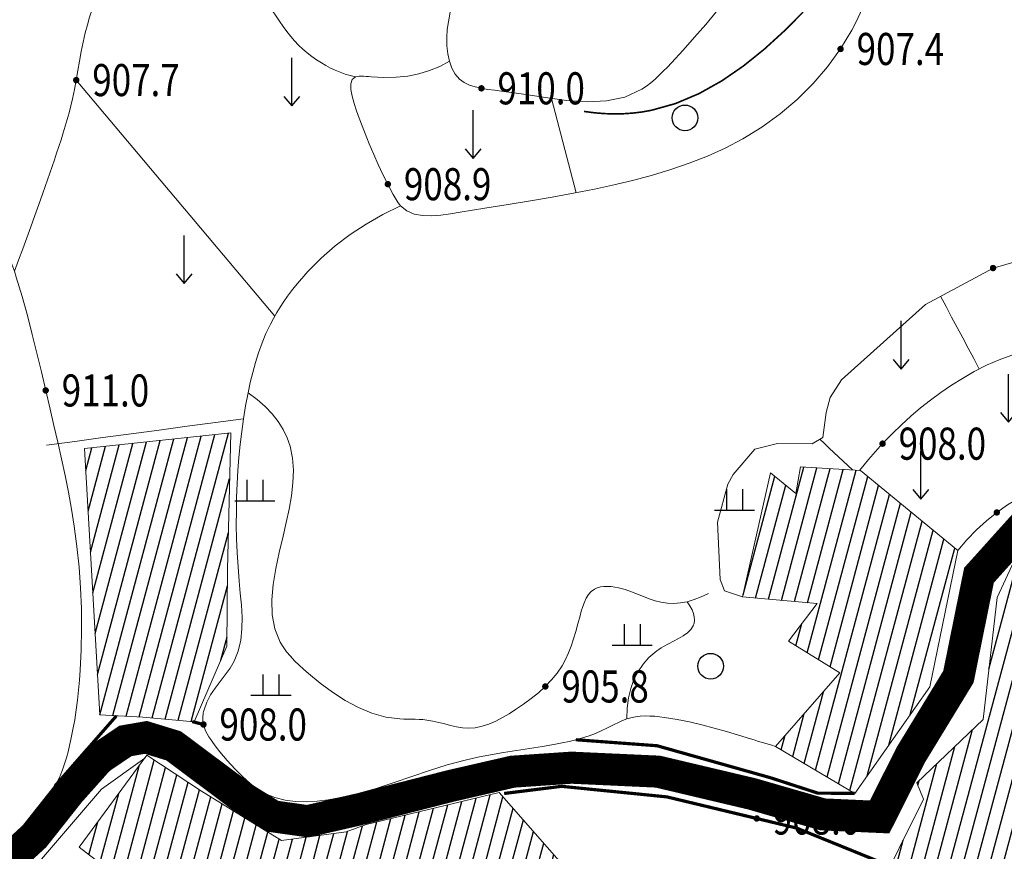
# Model space of a CAD drawing. Extents: x 36628876 to 36632079, y 3128771 to 3130935.
# Drawn here: x 36629052 to 36629175, y 3129478 to 3129582 of the extents above; entities that cross this region are included whole.
import ezdxf
from ezdxf.enums import TextEntityAlignment as Align

# ---------------------------------------------------------------- set-up
doc = ezdxf.new("R2010")
doc.units = 0
doc.header["$LTSCALE"] = 2
doc.linetypes.add('X2', pattern=[10, 8, -2])
doc.layers.get('0').update_dxf_attribs({"linetype": 'CONTINUOUS'})
for name, color, linetype in [('DGX', 254, 'CONTINUOUS'), ('DLSS', 251, 'CONTINUOUS'), ('DMTZ', 253, 'CONTINUOUS'), ('GCD', 250, 'CONTINUOUS'), ('ZBTZ', 253, 'CONTINUOUS')]:
    doc.layers.add(name, color=color, linetype=linetype)
doc.layers.add('JMD', color=7, linetype='CONTINUOUS', true_color=0xf06e7d)
doc.styles.add('HZ', font='rs.shx', dxfattribs={"width": 0.8, "bigfont": 'hztxt.shx'})
doc.linetypes.add('10421', pattern='A,2,[150,AAA.SHX,S=1,R=0,X=0,Y=1],1e-11', length=2)
doc.linetypes.add('1161', pattern='A,0,[149,AAA.SHX,S=0.15,R=0,X=0,Y=0],-1.6', length=1.6)

# ---------------------------------------------------------------- blocks, each defined once
blk = doc.blocks.new('GC200')
at = {"linetype": 'Continuous', "const_width": 0.2, "flags": 128}
blk.add_lwpolyline([(-0.1, 0, 1), (0.1, 0, 1)], format="xyb", close=True, dxfattribs=at)
blk = doc.blocks.new('GC120')
for p, q in [((0, 0), (0, 3)), ((-0.5, 0.6), (0, 0)), ((0, 0), (0.5, 0.6))]:
    blk.add_line(p, q)
blk = doc.blocks.new('GC122')
blk.add_circle((0, 0), 0.8)
blk = doc.blocks.new('GC119')
for p, q in [((-0.5, 1.3), (-0.5, 0)), ((0.5, 1.3), (0.5, 0)), ((-1.25, 0), (1.25, 0))]:
    blk.add_line(p, q)

msp = doc.modelspace()

# ---------------------------------------------------------------- hatches: boundary and pattern name
at = {"layer": 'JMD', "linetype": 'Continuous'}
h = msp.add_hatch(dxfattribs=at)
h.set_pattern_fill('411B', color=256, angle=30, style=0)
h.set_pattern_definition([(75, (36000000, 0), (-1.5454813221, 0.4141104722), [])])
h.paths.add_polyline_path([(36629212.919, 3129527.047), (36629194.333, 3129522.344), (36629186.278, 3129520.758), (36629176.818, 3129515.755), (36629173.924, 3129509.526), (36629172.178, 3129494.307), (36629163.928, 3129486.442), (36629164.757, 3129484.396), (36629158.679, 3129472.153), (36629159.636, 3129457.138), (36629157.56, 3129442.154), (36629148.786, 3129425.638), (36629131.319, 3129435.395), (36629125.986, 3129427.798), (36629131.028, 3129419.617), (36629126.146, 3129414.062), (36629114.857, 3129427.813), (36629103.305, 3129418.283), (36629120.702, 3129391.055), (36629119.416, 3129369.84), (36629116.423, 3129358.406), (36629108.351, 3129343.61), (36629107.347, 3129329.476), (36629109.544, 3129313.561), (36629133.641, 3129324.115), (36629143.553, 3129312.336), (36629159.757, 3129330.104), (36629159.131, 3129336.506), (36629149.818, 3129333.17), (36629146.039, 3129336.947), (36629160.681, 3129340.909), (36629165.824, 3129351.958), (36629178.656, 3129370.495), (36629178.129, 3129372.65), (36629172.017, 3129369.749), (36629170.239, 3129371.979), (36629172.062, 3129374.288), (36629189.729, 3129394.689), (36629200.187, 3129411.575), (36629212.16, 3129423.8), (36629211.084, 3129426.422), (36629236.764, 3129449.087), (36629248.048, 3129439.137), (36629259.591, 3129441.737), (36629279.977, 3129451.398), (36629283.82, 3129455.527), (36629279.226, 3129464.478), (36629290.055, 3129474.911), (36629281.398, 3129486.833), (36629284.005, 3129493.092), (36629292.851, 3129487.459), (36629300.416, 3129505.569), (36629293.664, 3129513.4), (36629291.209, 3129527.353), (36629281.237, 3129527.651), (36629276.758, 3129526.199), (36629271.207, 3129524.651), (36629259.365, 3129524.942), (36629253.075, 3129524.592), (36629245.11, 3129526.793), (36629243.139, 3129524.812), (36629230.319, 3129521.826), (36629216.594, 3129520.874)])
h.paths.add_polyline_path([(36629214.751, 3129417.995), (36629202.669, 3129403.372), (36629208.321, 3129398.217), (36629221.93, 3129409.951)], flags=17)
h.paths.add_polyline_path([(36629179.826, 3129365.81), (36629187.734, 3129354.768), (36629167.946, 3129331.776), (36629163.709, 3129335.442)], flags=17)
h.paths.add_polyline_path([(36629123.489, 3129293.554), (36629124.234, 3129286.937), (36629113.987, 3129285.784), (36629113.243, 3129292.401)])
h.paths.add_polyline_path([(36629115.375, 3129378.793), (36629110.408, 3129358.02), (36629103.613, 3129341.605), (36629102.32, 3129324.889), (36629095.359, 3129332.911), (36629092.285, 3129322.279), (36629085.348, 3129324.722), (36629079.17, 3129320.658), (36629071.514, 3129336.223), (36629088.565, 3129345.663), (36629090.377, 3129347.665), (36629082.58, 3129358.548), (36629083.892, 3129361.25), (36629065.699, 3129371.115), (36629072.264, 3129381.195), (36629088.952, 3129370.829), (36629098.569, 3129385.229), (36629106.259, 3129381.22)])
h.paths.add_polyline_path([(36629098.019, 3129401.66), (36629091.667, 3129391.45), (36629106.237, 3129382.385), (36629108.882, 3129386.636), (36629107.036, 3129387.784), (36629109.249, 3129391.342), (36629101.864, 3129395.936), (36629103.358, 3129398.338)])
h.paths.add_polyline_path([(36629058.022, 3129457.886), (36629071.465, 3129449.237), (36629060.862, 3129440.578), (36629063.146, 3129433.041), (36629054.501, 3129430.848), (36629053.324, 3129438.495), (36629059.547, 3129441.171), (36629050.406, 3129449.25)])
h.paths.add_polyline_path([(36629067.896, 3129489.872), (36629059.461, 3129478.398), (36629075.517, 3129466.028), (36629082.485, 3129473.052), (36629094.575, 3129464.077), (36629103.68, 3129472.939), (36629114.532, 3129459.808), (36629119.287, 3129462.772), (36629114.087, 3129468.58), (36629120.83, 3129474.996), (36629111.854, 3129485.214), (36629095.264, 3129481.224), (36629092.748, 3129480.293), (36629084.679, 3129479.211), (36629074.728, 3129485.382)])
h.paths.add_polyline_path([(36629078.358, 3129530.078), (36629060.12, 3129528.124), (36629062.034, 3129494.89), (36629067.413, 3129494.627), (36629073.792, 3129494.041), (36629077.894, 3129503.491), (36629077.975, 3129513.038)])
h.paths.add_polyline_path([(36629169.033, 3129515.411), (36629165.55, 3129498.417), (36629156.191, 3129485.101), (36629146.283, 3129490.968), (36629154.323, 3129500.128), (36629147.904, 3129504.109), (36629151.5, 3129508.789), (36629142.197, 3129509.615), (36629145.695, 3129525.105), (36629148.851, 3129522.507), (36629149.427, 3129525.846), (36629156.886, 3129525.397)], flags=17)
h.paths.add_polyline_path([(36629240.975, 3129556.864), (36629262.499, 3129551.612), (36629258.072, 3129530.851), (36629246.332, 3129535.509), (36629242.504, 3129546.593), (36629240.151, 3129547.479)])
h.paths.add_polyline_path([(36629290.813, 3129548.33), (36629277.344, 3129547.235), (36629278.529, 3129532.665), (36629291.998, 3129533.76)])
h.paths.add_polyline_path([(36629479.681, 3129483.977), (36629465.049, 3129482.052), (36629466.44, 3129469.402), (36629461.066, 3129434.067), (36629461.98, 3129432.281), (36629488.926, 3129424.902), (36629492.154, 3129442.662), (36629485.657, 3129466.408)])
h.paths.add_polyline_path([(36629464.312, 3129428.08), (36629436.115, 3129402.068), (36629441.467, 3129393.753), (36629423.462, 3129378.14), (36629411.551, 3129382.098), (36629399.188, 3129358.263), (36629413.977, 3129347.773), (36629424.688, 3129357.366), (36629430.869, 3129350.102), (36629433.781, 3129345.138), (36629415.341, 3129330.874), (36629423.27, 3129310.013), (36629476.133, 3129338.589), (36629494.971, 3129353.268), (36629503.518, 3129374.688), (36629507.27, 3129388.423), (36629488.722, 3129396.467), (36629484.719, 3129407.833), (36629472.451, 3129423.994)])
h.paths.add_polyline_path([(36629534.644, 3129396.706), (36629540.289, 3129385.414), (36629530.011, 3129372.702), (36629527.508, 3129370.305), (36629528.651, 3129358.735), (36629523.897, 3129359.138), (36629521.564, 3129337.887), (36629511.152, 3129340.02), (36629515.605, 3129372.564), (36629518.826, 3129377.037), (36629520.324, 3129375.566), (36629522.797, 3129380.627), (36629521.996, 3129384.743), (36629514.158, 3129379.604), (36629510.367, 3129386.832), (36629520.51, 3129398.355), (36629529.428, 3129397.387)])
h.paths.add_polyline_path([(36629571.557, 3129384.408), (36629540.644, 3129350.437), (36629531.099, 3129358.038), (36629530.15, 3129363.179), (36629534.427, 3129364.994), (36629530.952, 3129372.809), (36629543.225, 3129386.906), (36629560.83, 3129392.472)])
h.paths.add_polyline_path([(36629539.038, 3129418.055), (36629521.076, 3129426.1), (36629514.658, 3129411.855), (36629535.64, 3129407.675)])
h.paths.add_polyline_path([(36629520.637, 3129494.26), (36629502.863, 3129497.771), (36629500.902, 3129482.033), (36629499.223, 3129469.483), (36629498.191, 3129462.61), (36629496.101, 3129462.691), (36629496.071, 3129452.531), (36629497.071, 3129439.296), (36629494.017, 3129424.839), (36629509.721, 3129417.934), (36629514.133, 3129425.137), (36629514.723, 3129447.524), (36629515.74, 3129456.09)])
h.paths.add_polyline_path([(36629544.688, 3129534.029), (36629523.695, 3129535.535), (36629521.26, 3129519.516), (36629528, 3129499.209), (36629521.629, 3129500.542), (36629522.328, 3129481.586), (36629541.633, 3129480.484), (36629543.027, 3129469.882), (36629540.257, 3129457.748), (36629553.384, 3129455.69), (36629559.897, 3129481.849), (36629556.096, 3129496.304), (36629551.191, 3129511.343)])
h.paths.add_polyline_path([(36629544.785, 3129445.538), (36629536.055, 3129446.524), (36629535.466, 3129441.317), (36629544.197, 3129440.33)])
h.paths.add_polyline_path([(36629733.324, 3129457.091), (36629725.081, 3129450.858), (36629719.231, 3129456.612), (36629715.683, 3129452.703), (36629718.766, 3129449.5), (36629716.202, 3129447.245), (36629727.857, 3129433.243), (36629723.034, 3129428.377), (36629739.005, 3129426.072), (36629740.202, 3129435.602), (36629738.971, 3129441.934)])
h.paths.add_polyline_path([(36629767.107, 3129498.958), (36629769.259, 3129471.904), (36629753.87, 3129472.082), (36629756.725, 3129483.652), (36629754.667, 3129484.516), (36629747.678, 3129498.093), (36629749.128, 3129500.156)])
h.paths.add_polyline_path([(36629781.267, 3129502.487), (36629770.162, 3129498.742), (36629772.084, 3129476.784), (36629783.183, 3129481.261), (36629785.565, 3129476.152), (36629791.251, 3129479.71)])
h.paths.add_polyline_path([(36629809.765, 3129516.198), (36629829.048, 3129500.541), (36629816.267, 3129488.01), (36629822.916, 3129479.281), (36629809.397, 3129467.622), (36629788.874, 3129492.633), (36629804.289, 3129505.038), (36629801.342, 3129507.942)])
h.paths.add_polyline_path([(36629749.605, 3129642.05), (36629787.485, 3129633.407), (36629783.496, 3129612.908), (36629790.997, 3129609.593), (36629782.193, 3129548.595), (36629775.742, 3129548.84), (36629775.546, 3129535.795), (36629763.421, 3129528.987), (36629742.099, 3129552.756), (36629740.038, 3129564.002), (36629741.856, 3129596.866), (36629726.288, 3129599.665), (36629730.334, 3129610.517)])
h.paths.add_polyline_path([(36629789.904, 3129541.919), (36629788.885, 3129535.505), (36629794.347, 3129534.638), (36629795.365, 3129541.051)])
h.paths.add_polyline_path([(36628947.309, 3129608.731), (36628952.372, 3129593.002), (36628978.754, 3129605.279), (36628986.131, 3129592.879), (36628989.602, 3129586.46), (36628974.801, 3129576.394), (36628942.318, 3129559.443), (36628932.693, 3129566.325), (36628932.221, 3129581.458), (36628911.595, 3129577.172), (36628907.527, 3129588.347), (36628922.807, 3129593.096), (36628924.714, 3129594.118), (36628923.988, 3129596.833)])
h.paths.add_polyline_path([(36628916.578, 3129632.143), (36628898.971, 3129612.003), (36628902.457, 3129607.329), (36628876.094, 3129595.346), (36628877.718, 3129587.461), (36628883.008, 3129582.376), (36628890.282, 3129586.092), (36628902.069, 3129590.022), (36628905.493, 3129589.444), (36628914.336, 3129590.617), (36628924.745, 3129594.795), (36628920.676, 3129602.84), (36628930.455, 3129603.706), (36628945.437, 3129611.442), (36628962.926, 3129626.154), (36628971.864, 3129634.265), (36628968.184, 3129646.136), (36628963.315, 3129656.187), (36628950.931, 3129649.236), (36628935.93, 3129635.15), (36628924.43, 3129623.965)])
h.paths.add_polyline_path([(36628956.382, 3129668.013), (36628962.618, 3129656.96), (36628951.078, 3129650.837), (36628945.395, 3129645.675), (36628935.643, 3129635.933), (36628920.922, 3129651.237), (36628935.591, 3129661.78), (36628945.481, 3129667.372)])
h.paths.add_polyline_path([(36629007.785, 3129693.283), (36628975.239, 3129676.634), (36628962.485, 3129667.886), (36628969.225, 3129657.04), (36628993.386, 3129665.693), (36629018.853, 3129674.931)])
h.paths.add_polyline_path([(36628992.721, 3129660.494), (36629000.82, 3129644.042), (36628977.642, 3129634.106), (36628971.184, 3129652.323)])
h.paths.add_polyline_path([(36628992.248, 3129632.962), (36628998.988, 3129620.399), (36628982.661, 3129609.982), (36628975.617, 3129623.14)])
h.paths.add_polyline_path([(36629050.334, 3129732.526), (36629051.115, 3129725.837), (36629019.154, 3129721.374), (36629008.189, 3129710.018), (36629002.664, 3129707.977), (36629001.694, 3129709.993), (36628990.038, 3129708.291), (36628975.338, 3129717.359), (36628976.292, 3129725.059), (36628989.456, 3129729.426), (36629010.737, 3129737.447), (36629015.622, 3129729.958), (36629034.62, 3129735.237), (36629040.769, 3129734.4)])
h.paths.add_polyline_path([(36629054.188, 3129718.53), (36629039.186, 3129721.923), (36629037.13, 3129712.83), (36629052.132, 3129709.437)])

# ---------------------------------------------------------------- linework, layer by layer
at = {"layer": 'DGX', "linetype": 'Continuous', "lineweight": 0, "const_width": 0.2, "elevation": 908, "flags": 128}
msp.add_lwpolyline([(36629122.416, 3129570.187), (36629123.661, 3129570.021), (36629124.892, 3129569.917), (36629126.108, 3129569.875), (36629127.309, 3129569.895), (36629128.495, 3129569.976), (36629129.667, 3129570.12), (36629130.824, 3129570.326), (36629133.854, 3129571.175), (36629136.776, 3129572.415), (36629139.591, 3129573.992), (36629142.297, 3129575.852), (36629144.892, 3129577.941), (36629147.377, 3129580.205), (36629149.749, 3129582.589)], dxfattribs=at)
at = {"layer": 'DLSS', "const_width": 4}
msp.add_lwpolyline([(36629049.596, 3129475.805), (36629053.879, 3129479.751), (36629058.274, 3129485.31), (36629061.946, 3129489.423), (36629065.228, 3129491.647), (36629067.787, 3129492.091), (36629071.236, 3129491.035), (36629079.942, 3129484.526), (36629083.614, 3129482.247), (36629087.953, 3129481.636), (36629094.016, 3129483.026), (36629105.782, 3129486.033), (36629113.514, 3129487.812), (36629120.857, 3129488.312), (36629131.629, 3129487.819), (36629143.367, 3129485.04), (36629152.212, 3129482.483), (36629159.292, 3129482.164), (36629163.135, 3129489.844), (36629169.113, 3129499.657), (36629171.675, 3129512.314), (36629178.258, 3129519.637)], dxfattribs=at)
at = {"layer": 'DLSS', "linetype": 'X2', "lineweight": 0, "const_width": 0.4, "flags": 128}
for points, elevation in [([(36629064.117, 3129494.788), (36629056.435, 3129486.008)], 908.671), ([(36629073.571, 3129494.061), (36629074.961, 3129493.697)], 908.071), ([(36629121.395, 3129491.797), (36629131.528, 3129491.049), (36629145.651, 3129487.063), (36629151.575, 3129485.137), (36629156.191, 3129485.101)], 907.971), ([(36629160.606, 3129476.034), (36629148.94, 3129480.777), (36629132.757, 3129484.667), (36629119.626, 3129485.986), (36629112.459, 3129485.094)], 908.271)]:
    msp.add_lwpolyline(points, dxfattribs=dict(at, elevation=elevation))
at = {"layer": 'DMTZ', "linetype": '10421', "lineweight": 0, "flags": 128}
for points, elevation in [([(36629122.694, 3129657.405), (36629123.461, 3129656.125), (36629124.215, 3129654.839), (36629124.957, 3129653.548), (36629125.687, 3129652.252), (36629126.404, 3129650.951), (36629127.109, 3129649.644), (36629127.801, 3129648.332), (36629128.323, 3129647.328), (36629128.849, 3129646.326), (36629129.391, 3129645.332), (36629129.96, 3129644.351), (36629130.567, 3129643.39), (36629131.224, 3129642.453), (36629131.942, 3129641.546), (36629132.481, 3129640.939), (36629133.053, 3129640.36), (36629133.657, 3129639.819), (36629134.291, 3129639.326), (36629134.954, 3129638.893), (36629135.644, 3129638.529), (36629136.359, 3129638.246), (36629137.32, 3129638.009), (36629138.312, 3129637.907), (36629139.329, 3129637.923), (36629140.361, 3129638.04), (36629141.402, 3129638.242), (36629142.442, 3129638.51), (36629143.475, 3129638.829), (36629145.124, 3129639.414), (36629146.741, 3129640.036), (36629148.334, 3129640.645), (36629149.913, 3129641.191), (36629151.488, 3129641.622), (36629153.067, 3129641.89), (36629154.661, 3129641.943), (36629155.369, 3129641.887), (36629156.079, 3129641.782), (36629156.789, 3129641.631), (36629157.498, 3129641.436), (36629158.203, 3129641.2), (36629158.903, 3129640.926), (36629159.594, 3129640.616), (36629160.641, 3129640.07), (36629161.646, 3129639.447), (36629162.589, 3129638.748), (36629163.453, 3129637.975), (36629164.218, 3129637.13), (36629164.867, 3129636.215), (36629165.38, 3129635.232), (36629165.649, 3129634.514), (36629165.852, 3129633.77), (36629165.999, 3129633.004), (36629166.098, 3129632.221), (36629166.159, 3129631.427), (36629166.189, 3129630.627), (36629166.197, 3129629.825), (36629166.152, 3129627.567), (36629166.046, 3129625.333), (36629165.92, 3129623.117), (36629165.817, 3129620.913), (36629165.78, 3129618.714), (36629165.852, 3129616.517), (36629166.075, 3129614.314), (36629166.265, 3129613.142), (36629166.487, 3129611.97), (36629166.718, 3129610.799), (36629166.937, 3129609.632), (36629167.12, 3129608.471), (36629167.246, 3129607.319), (36629167.291, 3129606.178), (36629167.003, 3129603.468), (36629166.233, 3129600.82), (36629165.098, 3129598.217), (36629163.72, 3129595.643), (36629162.217, 3129593.081), (36629160.71, 3129590.515), (36629159.317, 3129587.928), (36629158.791, 3129586.831), (36629158.294, 3129585.731), (36629157.814, 3129584.632), (36629157.338, 3129583.538), (36629156.854, 3129582.452), (36629156.349, 3129581.379), (36629155.812, 3129580.323), (36629154.417, 3129577.977), (36629152.804, 3129575.749), (36629150.995, 3129573.65), (36629149.011, 3129571.69), (36629146.871, 3129569.882), (36629144.597, 3129568.236), (36629142.21, 3129566.764), (36629140.039, 3129565.621), (36629137.812, 3129564.607), (36629135.543, 3129563.711), (36629133.249, 3129562.92), (36629130.943, 3129562.222), (36629128.641, 3129561.605), (36629126.358, 3129561.056), (36629123.726, 3129560.485), (36629121.105, 3129559.972), (36629118.463, 3129559.499), (36629115.763, 3129559.046), (36629112.972, 3129558.594), (36629110.056, 3129558.126), (36629106.98, 3129557.622), (36629105.769, 3129557.425), (36629104.56, 3129557.261), (36629103.381, 3129557.172), (36629102.261, 3129557.2), (36629101.231, 3129557.387), (36629100.319, 3129557.772), (36629099.554, 3129558.399), (36629099.403, 3129558.579), (36629099.26, 3129558.772), (36629099.125, 3129558.974), (36629098.995, 3129559.184), (36629098.871, 3129559.398), (36629098.751, 3129559.615), (36629098.634, 3129559.831), (36629097.961, 3129561.105), (36629097.346, 3129562.327), (36629096.767, 3129563.544), (36629096.204, 3129564.805), (36629095.636, 3129566.159), (36629095.041, 3129567.655), (36629094.399, 3129569.34), (36629094.063, 3129570.254), (36629093.75, 3129571.183), (36629093.499, 3129572.081), (36629093.35, 3129572.905), (36629093.342, 3129573.61), (36629093.514, 3129574.151), (36629093.906, 3129574.485), (36629094.12, 3129574.55), (36629094.366, 3129574.583), (36629094.639, 3129574.592), (36629094.931, 3129574.583), (36629095.239, 3129574.56), (36629095.555, 3129574.53), (36629095.875, 3129574.499), (36629097.458, 3129574.411), (36629098.978, 3129574.445), (36629100.434, 3129574.601), (36629101.828, 3129574.88), (36629103.159, 3129575.281), (36629104.427, 3129575.804), (36629105.632, 3129576.449)], 908.433), ([(36629146.283, 3129490.968), (36629154.323, 3129500.128), (36629147.904, 3129504.109), (36629151.5, 3129508.789), (36629142.197, 3129509.615), (36629139.938, 3129510.391), (36629139.382, 3129511.781), (36629139.086, 3129518.949), (36629140.354, 3129523.666), (36629141.013, 3129524.884), (36629143.719, 3129528.059), (36629146.565, 3129528.748), (36629150.873, 3129528.719), (36629152.201, 3129529.518), (36629152.603, 3129532.615), (36629153.135, 3129534.499), (36629154.514, 3129536.694), (36629164.999, 3129546.115), (36629173.431, 3129550.645), (36629181.906, 3129553.074), (36629192.694, 3129559.139), (36629200.428, 3129568.095), (36629204.736, 3129576.258), (36629208.792, 3129586.807), (36629208.7, 3129590.994), (36629207.6, 3129592.643), (36629206.65, 3129594.327), (36629205.85, 3129596.045), (36629205.201, 3129597.798), (36629204.701, 3129599.585), (36629204.351, 3129601.406), (36629204.152, 3129603.261), (36629204.129, 3129603.669), (36629204.115, 3129604.079), (36629204.112, 3129604.489), (36629204.122, 3129604.899), (36629204.148, 3129605.306), (36629204.19, 3129605.711), (36629204.252, 3129606.114), (36629204.335, 3129606.515), (36629204.437, 3129606.912), (36629204.556, 3129607.306), (36629204.688, 3129607.697), (36629204.832, 3129608.084), (36629204.984, 3129608.469), (36629205.142, 3129608.852), (36629205.816, 3129610.376), (36629206.54, 3129611.872), (36629207.309, 3129613.343), (36629208.116, 3129614.791), (36629208.956, 3129616.22), (36629209.823, 3129617.631), (36629210.71, 3129619.028), (36629211.47, 3129620.197), (36629212.24, 3129621.359), (36629213.017, 3129622.517), (36629213.8, 3129623.672), (36629214.588, 3129624.826), (36629215.38, 3129625.982), (36629216.173, 3129627.141), (36629217.445, 3129628.996), (36629218.74, 3129630.84), (36629220.081, 3129632.647), (36629221.49, 3129634.39), (36629222.988, 3129636.046), (36629224.598, 3129637.587), (36629226.341, 3129638.991), (36629226.73, 3129639.269), (36629227.127, 3129639.535), (36629227.532, 3129639.787), (36629227.945, 3129640.022), (36629228.368, 3129640.236), (36629228.8, 3129640.427), (36629229.242, 3129640.59), (36629229.438, 3129640.652), (36629229.635, 3129640.71), (36629229.834, 3129640.764), (36629230.034, 3129640.815), (36629230.234, 3129640.865), (36629230.435, 3129640.915), (36629230.635, 3129640.965), (36629231.266, 3129641.134), (36629231.891, 3129641.321), (36629232.511, 3129641.525), (36629233.125, 3129641.746), (36629233.733, 3129641.984), (36629234.336, 3129642.24), (36629234.933, 3129642.514)], 907.503), ([(36629169.033, 3129515.411), (36629170.167, 3129516.746), (36629171.356, 3129517.982), (36629172.6, 3129519.118), (36629173.898, 3129520.154), (36629175.252, 3129521.09), (36629176.66, 3129521.926), (36629178.123, 3129522.663), (36629179.257, 3129523.151), (36629180.417, 3129523.59), (36629181.599, 3129523.984), (36629182.799, 3129524.341), (36629184.012, 3129524.666), (36629185.234, 3129524.967), (36629186.461, 3129525.248), (36629187.718, 3129525.523), (36629188.974, 3129525.793), (36629190.225, 3129526.067), (36629191.471, 3129526.351), (36629192.709, 3129526.656), (36629193.937, 3129526.988), (36629195.153, 3129527.357), (36629197.736, 3129528.3), (36629200.253, 3129529.431), (36629202.703, 3129530.728), (36629205.085, 3129532.172), (36629207.398, 3129533.741), (36629209.642, 3129535.415), (36629211.815, 3129537.174), (36629213.259, 3129538.416), (36629214.665, 3129539.692), (36629216.03, 3129541.005), (36629217.348, 3129542.36), (36629218.615, 3129543.759), (36629219.828, 3129545.207), (36629220.982, 3129546.708), (36629221.537, 3129547.477), (36629222.085, 3129548.252), (36629222.636, 3129549.024), (36629223.2, 3129549.784), (36629223.785, 3129550.524), (36629224.401, 3129551.236), (36629225.057, 3129551.91), (36629225.436, 3129552.262), (36629225.824, 3129552.605), (36629226.216, 3129552.945), (36629226.607, 3129553.287), (36629226.99, 3129553.636), (36629227.361, 3129553.996), (36629227.713, 3129554.374), (36629228.066, 3129554.804), (36629228.392, 3129555.256), (36629228.692, 3129555.729), (36629228.965, 3129556.218), (36629229.212, 3129556.723), (36629229.433, 3129557.239), (36629229.63, 3129557.763), (36629229.869, 3129558.522), (36629230.064, 3129559.29), (36629230.224, 3129560.067), (36629230.355, 3129560.85), (36629230.465, 3129561.639), (36629230.56, 3129562.43), (36629230.649, 3129563.222), (36629230.909, 3129565.598), (36629231.149, 3129567.971), (36629231.347, 3129570.344), (36629231.482, 3129572.719), (36629231.53, 3129575.098), (36629231.471, 3129577.485), (36629231.282, 3129579.881), (36629231.098, 3129581.361), (36629230.888, 3129582.841), (36629230.683, 3129584.318), (36629230.515, 3129585.788), (36629230.416, 3129587.247), (36629230.417, 3129588.69), (36629230.549, 3129590.115), (36629230.861, 3129591.628), (36629231.315, 3129593.123), (36629231.864, 3129594.607), (36629232.462, 3129596.089), (36629233.061, 3129597.578), (36629233.614, 3129599.081), (36629234.074, 3129600.607), (36629234.35, 3129601.846), (36629234.556, 3129603.098), (36629234.712, 3129604.359), (36629234.836, 3129605.623), (36629234.949, 3129606.884), (36629235.069, 3129608.135), (36629235.216, 3129609.372), (36629235.635, 3129611.785), (36629236.202, 3129614.148), (36629236.882, 3129616.493), (36629237.637, 3129618.853), (36629238.434, 3129621.258), (36629239.234, 3129623.741), (36629240.003, 3129626.332), (36629240.295, 3129627.389), (36629240.599, 3129628.438), (36629240.94, 3129629.451), (36629241.34, 3129630.399), (36629241.824, 3129631.252), (36629242.413, 3129631.981), (36629243.133, 3129632.558), (36629243.525, 3129632.771), (36629243.946, 3129632.949), (36629244.391, 3129633.096), (36629244.855, 3129633.218), (36629245.332, 3129633.321), (36629245.817, 3129633.409), (36629246.304, 3129633.489), (36629247.237, 3129633.63), (36629248.16, 3129633.759), (36629249.074, 3129633.873), (36629249.977, 3129633.975), (36629250.871, 3129634.063), (36629251.755, 3129634.138), (36629252.629, 3129634.2)], 908.503), ([(36629142.782, 3129587.589), (36629141.548, 3129585.933), (36629140.274, 3129584.29), (36629138.961, 3129582.658), (36629137.609, 3129581.038), (36629136.217, 3129579.43), (36629134.787, 3129577.834), (36629133.317, 3129576.25), (36629132.817, 3129575.725), (36629132.311, 3129575.207), (36629131.797, 3129574.704), (36629131.275, 3129574.222), (36629130.741, 3129573.768), (36629130.194, 3129573.348), (36629129.633, 3129572.969), (36629127.521, 3129571.985), (36629125.235, 3129571.492), (36629122.803, 3129571.386), (36629120.251, 3129571.561), (36629117.606, 3129571.913), (36629114.894, 3129572.337), (36629112.144, 3129572.728), (36629111.288, 3129572.83), (36629110.444, 3129572.938), (36629109.628, 3129573.069), (36629108.852, 3129573.242), (36629108.132, 3129573.477), (36629107.48, 3129573.791), (36629106.912, 3129574.203), (36629106.364, 3129574.828), (36629105.941, 3129575.585), (36629105.632, 3129576.448), (36629105.429, 3129577.388), (36629105.321, 3129578.378), (36629105.299, 3129579.39), (36629105.353, 3129580.395), (36629105.781, 3129582.83), (36629106.544, 3129585.089), (36629107.542, 3129587.218), (36629108.676, 3129589.262), (36629109.847, 3129591.268), (36629110.955, 3129593.282), (36629111.9, 3129595.349), (36629112.46, 3129596.974), (36629112.906, 3129598.647), (36629113.274, 3129600.358), (36629113.6, 3129602.098), (36629113.919, 3129603.858), (36629114.269, 3129605.628), (36629114.685, 3129607.4), (36629114.952, 3129608.361), (36629115.254, 3129609.31), (36629115.595, 3129610.238), (36629115.98, 3129611.135), (36629116.412, 3129611.992), (36629116.897, 3129612.8), (36629117.438, 3129613.549), (36629118.373, 3129614.556), (36629119.447, 3129615.406), (36629120.662, 3129616.1), (36629122.017, 3129616.638), (36629123.511, 3129617.019), (36629125.146, 3129617.244), (36629126.92, 3129617.313)], 909.933), ([(36629071.875, 3129596.878), (36629071.781, 3129596.248), (36629071.656, 3129595.635), (36629071.498, 3129595.039), (36629071.309, 3129594.461), (36629071.088, 3129593.9), (36629070.835, 3129593.357), (36629070.55, 3129592.831), (36629070.272, 3129592.381), (36629069.971, 3129591.945), (36629069.648, 3129591.52), (36629069.303, 3129591.108), (36629068.938, 3129590.708), (36629068.554, 3129590.318), (36629068.152, 3129589.939), (36629067.158, 3129589.101), (36629066.091, 3129588.337), (36629064.968, 3129587.665), (36629063.804, 3129587.105), (36629062.616, 3129586.677), (36629061.421, 3129586.398), (36629060.234, 3129586.289), (36629058.916, 3129586.384), (36629057.619, 3129586.685), (36629056.333, 3129587.156), (36629055.049, 3129587.761), (36629053.754, 3129588.464), (36629052.439, 3129589.23), (36629051.093, 3129590.021), (36629049.396, 3129590.973), (36629047.663, 3129591.848), (36629045.919, 3129592.584), (36629044.19, 3129593.117), (36629042.502, 3129593.386), (36629040.881, 3129593.329), (36629039.352, 3129592.882), (36629038.759, 3129592.577), (36629038.182, 3129592.211), (36629037.615, 3129591.798), (36629037.055, 3129591.355), (36629036.496, 3129590.894), (36629035.935, 3129590.43), (36629035.366, 3129589.979), (36629033.945, 3129588.981), (36629032.478, 3129588.09), (36629030.99, 3129587.258), (36629029.503, 3129586.437), (36629028.04, 3129585.578), (36629026.626, 3129584.633), (36629025.282, 3129583.553), (36629024.543, 3129582.845), (36629023.851, 3129582.081), (36629023.221, 3129581.267), (36629022.668, 3129580.409), (36629022.207, 3129579.512), (36629021.853, 3129578.583), (36629021.621, 3129577.628), (36629021.549, 3129577.09), (36629021.513, 3129576.546), (36629021.506, 3129575.998), (36629021.522, 3129575.446), (36629021.556, 3129574.89), (36629021.601, 3129574.332), (36629021.65, 3129573.772), (36629021.696, 3129573.25), (36629021.746, 3129572.729), (36629021.804, 3129572.211), (36629021.874, 3129571.7), (36629021.962, 3129571.196), (36629022.071, 3129570.703), (36629022.206, 3129570.222), (36629022.907, 3129568.655), (36629023.924, 3129567.248), (36629025.197, 3129565.984), (36629026.665, 3129564.842), (36629028.269, 3129563.806), (36629029.948, 3129562.856), (36629031.643, 3129561.975), (36629033.51, 3129561.047), (36629035.34, 3129560.176), (36629037.152, 3129559.357), (36629038.967, 3129558.584), (36629040.802, 3129557.85), (36629042.678, 3129557.149), (36629044.614, 3129556.477), (36629045.337, 3129556.236), (36629046.059, 3129555.986), (36629046.768, 3129555.718), (36629047.452, 3129555.421), (36629048.101, 3129555.083), (36629048.702, 3129554.694), (36629049.243, 3129554.243), (36629049.731, 3129553.705), (36629050.154, 3129553.1), (36629050.52, 3129552.442), (36629050.84, 3129551.74), (36629051.124, 3129551.008), (36629051.381, 3129550.256), (36629051.622, 3129549.497), (36629052.342, 3129547.088), (36629053.003, 3129544.711), (36629053.616, 3129542.36), (36629054.194, 3129540.025), (36629054.748, 3129537.7), (36629055.289, 3129535.376), (36629055.828, 3129533.046), (36629056.307, 3129530.99), (36629056.785, 3129528.923), (36629057.253, 3129526.846), (36629057.702, 3129524.76), (36629058.124, 3129522.665), (36629058.509, 3129520.562), (36629058.85, 3129518.451), (36629059.191, 3129515.892), (36629059.454, 3129513.326), (36629059.638, 3129510.754), (36629059.744, 3129508.179), (36629059.771, 3129505.604), (36629059.719, 3129503.03), (36629059.59, 3129500.46), (36629059.499, 3129499.22), (36629059.387, 3129497.982), (36629059.253, 3129496.746), (36629059.094, 3129495.512), (36629058.908, 3129494.282), (36629058.692, 3129493.055), (36629058.444, 3129491.831), (36629058.27, 3129491.06), (36629058.078, 3129490.294), (36629057.867, 3129489.533), (36629057.631, 3129488.782), (36629057.367, 3129488.041), (36629057.073, 3129487.313), (36629056.744, 3129486.601), (36629056.435, 3129486.009), (36629056.101, 3129485.43), (36629055.744, 3129484.864), (36629055.365, 3129484.31), (36629054.968, 3129483.769), (36629054.554, 3129483.241), (36629054.126, 3129482.725), (36629053.514, 3129482.034), (36629052.879, 3129481.366), (36629052.221, 3129480.723), (36629051.539, 3129480.102), (36629050.834, 3129479.506), (36629050.105, 3129478.933), (36629049.353, 3129478.384)], 910.733), ([(36629076.729, 3129590.88), (36629077.691, 3129589.988), (36629078.618, 3129589.068), (36629079.509, 3129588.122), (36629080.364, 3129587.147), (36629081.183, 3129586.146), (36629081.966, 3129585.117), (36629082.714, 3129584.061), (36629083.151, 3129583.407), (36629083.582, 3129582.749), (36629084.012, 3129582.089), (36629084.448, 3129581.433), (36629084.896, 3129580.787), (36629085.363, 3129580.153), (36629085.855, 3129579.538), (36629086.332, 3129578.994), (36629086.834, 3129578.471), (36629087.359, 3129577.97), (36629087.907, 3129577.494), (36629088.475, 3129577.045), (36629089.063, 3129576.623), (36629089.668, 3129576.232), (36629090.233, 3129575.904), (36629090.811, 3129575.602), (36629091.402, 3129575.326), (36629092.008, 3129575.076), (36629092.627, 3129574.853), (36629093.26, 3129574.656), (36629093.906, 3129574.485)], 907.733), ([(36629062.616, 3129586.678), (36629062.188, 3129585.747), (36629061.788, 3129584.809), (36629061.418, 3129583.862), (36629061.077, 3129582.908), (36629060.766, 3129581.946), (36629060.483, 3129580.976), (36629060.23, 3129579.998), (36629059.966, 3129578.828), (36629059.731, 3129577.651), (36629059.516, 3129576.467), (36629059.309, 3129575.282), (36629059.099, 3129574.096), (36629058.875, 3129572.914), (36629058.627, 3129571.737), (36629058.424, 3129570.882), (36629058.205, 3129570.03), (36629057.971, 3129569.183), (36629057.724, 3129568.339), (36629057.467, 3129567.498), (36629057.201, 3129566.659), (36629056.93, 3129565.822), (36629056.653, 3129564.984), (36629056.373, 3129564.147), (36629056.09, 3129563.311), (36629055.804, 3129562.477), (36629055.515, 3129561.644), (36629055.224, 3129560.811), (36629054.931, 3129559.979), (36629054.437, 3129558.586), (36629053.938, 3129557.194), (36629053.435, 3129555.804), (36629052.928, 3129554.415), (36629052.417, 3129553.028), (36629051.901, 3129551.642), (36629051.381, 3129550.257)], 909.933), ([(36629156.789, 3129525.403), (36629157.342, 3129526.091), (36629157.904, 3129526.768), (36629158.477, 3129527.435), (36629159.061, 3129528.091), (36629159.654, 3129528.736), (36629160.258, 3129529.37), (36629160.872, 3129529.994), (36629162.01, 3129531.096), (36629163.183, 3129532.161), (36629164.392, 3129533.188), (36629165.638, 3129534.174), (36629166.922, 3129535.12), (36629168.246, 3129536.022), (36629169.61, 3129536.879), (36629171.094, 3129537.731), (36629172.62, 3129538.511), (36629174.183, 3129539.201), (36629175.779, 3129539.782), (36629177.404, 3129540.234), (36629179.052, 3129540.538), (36629180.72, 3129540.674), (36629181.925, 3129540.664), (36629183.134, 3129540.59), (36629184.344, 3129540.483), (36629185.553, 3129540.375), (36629186.755, 3129540.297), (36629187.95, 3129540.281), (36629189.132, 3129540.358), (36629190.517, 3129540.603), (36629191.878, 3129541.002), (36629193.211, 3129541.537), (36629194.512, 3129542.184), (36629195.778, 3129542.923), (36629197.006, 3129543.733), (36629198.193, 3129544.593), (36629199.262, 3129545.425), (36629200.296, 3129546.28), (36629201.3, 3129547.157), (36629202.28, 3129548.055), (36629203.239, 3129548.972), (36629204.184, 3129549.907), (36629205.117, 3129550.858), (36629207.047, 3129552.902), (36629208.92, 3129555.019), (36629210.702, 3129557.215), (36629212.361, 3129559.498), (36629213.867, 3129561.873), (36629215.186, 3129564.347), (36629216.286, 3129566.928), (36629216.515, 3129567.564), (36629216.736, 3129568.203), (36629216.954, 3129568.842), (36629217.175, 3129569.478), (36629217.406, 3129570.108), (36629217.653, 3129570.728), (36629217.92, 3129571.335), (36629218.45, 3129572.357), (36629219.063, 3129573.33), (36629219.76, 3129574.254), (36629220.539, 3129575.129), (36629221.401, 3129575.955), (36629222.346, 3129576.732), (36629223.374, 3129577.46)], 908.103), ([(36629099.554, 3129558.399), (36629097.341, 3129557.325), (36629095.242, 3129556.135), (36629093.257, 3129554.828), (36629091.386, 3129553.406), (36629089.629, 3129551.867), (36629087.987, 3129550.212), (36629086.458, 3129548.441), (36629085.952, 3129547.796), (36629085.462, 3129547.137), (36629084.989, 3129546.465), (36629084.536, 3129545.779), (36629084.104, 3129545.08), (36629083.695, 3129544.368), (36629083.311, 3129543.644), (36629082.761, 3129542.483), (36629082.271, 3129541.295), (36629081.836, 3129540.084), (36629081.45, 3129538.854), (36629081.107, 3129537.608), (36629080.802, 3129536.35), (36629080.53, 3129535.084), (36629080.224, 3129533.472), (36629079.959, 3129531.854), (36629079.732, 3129530.233), (36629079.542, 3129528.611), (36629079.386, 3129526.989), (36629079.263, 3129525.37), (36629079.169, 3129523.756), (36629079.1, 3129522.04), (36629079.064, 3129520.326), (36629079.062, 3129518.608), (36629079.096, 3129516.881), (36629079.165, 3129515.139), (36629079.272, 3129513.377), (36629079.418, 3129511.588), (36629079.561, 3129510.094), (36629079.692, 3129508.595), (36629079.771, 3129507.106), (36629079.759, 3129505.645), (36629079.617, 3129504.226), (36629079.305, 3129502.866), (36629078.783, 3129501.582), (36629078.274, 3129500.722), (36629077.684, 3129499.89), (36629077.056, 3129499.069), (36629076.434, 3129498.242), (36629075.86, 3129497.39), (36629075.379, 3129496.496), (36629075.033, 3129495.543), (36629074.983, 3129495.34), (36629074.942, 3129495.135), (36629074.91, 3129494.928), (36629074.888, 3129494.721), (36629074.877, 3129494.513), (36629074.878, 3129494.307), (36629074.892, 3129494.102), (36629074.961, 3129493.697), (36629075.078, 3129493.302), (36629075.235, 3129492.916), (36629075.427, 3129492.54), (36629075.643, 3129492.172), (36629075.878, 3129491.812), (36629076.124, 3129491.459), (36629076.559, 3129490.865), (36629077.004, 3129490.289), (36629077.46, 3129489.731), (36629077.928, 3129489.187), (36629078.408, 3129488.655), (36629078.902, 3129488.133), (36629079.411, 3129487.619), (36629079.84, 3129487.202), (36629080.281, 3129486.794), (36629080.734, 3129486.399), (36629081.201, 3129486.024), (36629081.681, 3129485.674), (36629082.177, 3129485.353), (36629082.688, 3129485.067), (36629083.876, 3129484.571), (36629085.132, 3129484.251), (36629086.438, 3129484.084), (36629087.78, 3129484.049), (36629089.141, 3129484.126), (36629090.507, 3129484.294), (36629091.86, 3129484.53), (36629094.218, 3129485.072), (36629096.507, 3129485.726), (36629098.746, 3129486.452), (36629100.954, 3129487.21), (36629103.15, 3129487.959), (36629105.354, 3129488.659), (36629107.585, 3129489.269), (36629109.164, 3129489.624), (36629110.762, 3129489.931), (36629112.373, 3129490.203), (36629113.993, 3129490.456), (36629115.617, 3129490.705), (36629117.241, 3129490.964), (36629118.861, 3129491.248), (36629119.711, 3129491.413), (36629120.556, 3129491.594), (36629121.395, 3129491.797), (36629122.226, 3129492.027), (36629123.047, 3129492.289), (36629123.856, 3129492.589), (36629124.651, 3129492.932), (36629125.167, 3129493.182), (36629125.678, 3129493.442), (36629126.189, 3129493.703), (36629126.701, 3129493.955), (36629127.218, 3129494.186), (36629127.742, 3129494.388), (36629128.276, 3129494.55), (36629128.85, 3129494.669), (36629129.435, 3129494.738), (36629130.03, 3129494.766), (36629130.63, 3129494.757), (36629131.235, 3129494.72), (36629131.84, 3129494.659), (36629132.444, 3129494.582), (36629134.03, 3129494.328), (36629135.592, 3129494.015), (36629137.133, 3129493.652), (36629138.659, 3129493.25), (36629140.174, 3129492.819), (36629141.684, 3129492.368), (36629143.193, 3129491.908), (36629143.633, 3129491.774), (36629144.074, 3129491.639), (36629144.515, 3129491.505), (36629144.957, 3129491.37), (36629145.398, 3129491.236), (36629145.841, 3129491.102), (36629146.283, 3129490.968)], 907.633), ([(36629080.53, 3129535.084), (36629081.657, 3129534.241), (36629082.657, 3129533.361), (36629083.531, 3129532.445), (36629084.279, 3129531.492), (36629084.9, 3129530.503), (36629085.396, 3129529.477), (36629085.765, 3129528.414), (36629086.065, 3129526.947), (36629086.173, 3129525.423), (36629086.119, 3129523.849), (36629085.933, 3129522.231), (36629085.645, 3129520.577), (36629085.286, 3129518.894), (36629084.886, 3129517.189), (36629084.407, 3129515.172), (36629083.972, 3129513.159), (36629083.641, 3129511.173), (36629083.472, 3129509.238), (36629083.524, 3129507.379), (36629083.857, 3129505.62), (36629084.53, 3129503.985), (36629084.904, 3129503.372), (36629085.334, 3129502.781), (36629085.812, 3129502.208), (36629086.33, 3129501.653), (36629086.881, 3129501.112), (36629087.456, 3129500.584), (36629088.049, 3129500.066), (36629089.527, 3129498.852), (36629091.058, 3129497.717), (36629092.642, 3129496.696), (36629094.277, 3129495.819), (36629095.962, 3129495.121), (36629097.694, 3129494.632), (36629099.472, 3129494.386), (36629099.945, 3129494.365), (36629100.421, 3129494.355), (36629100.898, 3129494.352), (36629101.376, 3129494.347), (36629101.855, 3129494.334), (36629102.333, 3129494.307), (36629102.811, 3129494.259), (36629103.561, 3129494.132), (36629104.306, 3129493.96), (36629105.048, 3129493.766), (36629105.786, 3129493.573), (36629106.521, 3129493.405), (36629107.251, 3129493.284), (36629107.978, 3129493.235), (36629108.848, 3129493.294), (36629109.711, 3129493.473), (36629110.566, 3129493.754), (36629111.412, 3129494.121), (36629112.247, 3129494.555), (36629113.069, 3129495.038), (36629113.878, 3129495.555), (36629114.872, 3129496.23), (36629115.831, 3129496.934), (36629116.743, 3129497.669), (36629117.596, 3129498.441), (36629118.38, 3129499.252), (36629119.082, 3129500.108), (36629119.692, 3129501.011), (36629120.123, 3129501.8), (36629120.495, 3129502.625), (36629120.821, 3129503.484), (36629121.114, 3129504.377), (36629121.386, 3129505.302), (36629121.651, 3129506.26), (36629121.922, 3129507.249), (36629122.086, 3129507.828), (36629122.265, 3129508.401), (36629122.469, 3129508.951), (36629122.707, 3129509.463), (36629122.989, 3129509.919), (36629123.322, 3129510.304), (36629123.718, 3129510.602), (36629124.078, 3129510.767), (36629124.475, 3129510.873), (36629124.9, 3129510.927), (36629125.345, 3129510.936), (36629125.802, 3129510.905), (36629126.263, 3129510.841), (36629126.72, 3129510.751), (36629127.541, 3129510.531), (36629128.327, 3129510.263), (36629129.087, 3129509.968), (36629129.827, 3129509.667), (36629130.557, 3129509.382), (36629131.283, 3129509.134), (36629132.015, 3129508.944), (36629132.814, 3129508.825), (36629133.629, 3129508.799), (36629134.458, 3129508.865), (36629135.303, 3129509.023), (36629136.162, 3129509.274), (36629137.037, 3129509.616), (36629137.926, 3129510.051)], 906.771), ([(36629067.632, 3129489.513), (36629062.244, 3129485.624), (36629052.279, 3129473.998), (36629052.757, 3129470.674), (36629056.955, 3129465.014), (36629077.844, 3129451.316), (36629080.274, 3129449.822), (36629102.426, 3129419.294), (36629110.192, 3129404.781), (36629120.702, 3129391.055)], 908.871)]:
    msp.add_lwpolyline(points, dxfattribs=dict(at, elevation=elevation))
at = {"layer": 'JMD', "linetype": 'Continuous', "lineweight": 0, "flags": 128}
for points, elevation in [([(36629078.358, 3129530.078), (36629060.12, 3129528.124), (36629062.034, 3129494.89), (36629067.413, 3129494.627), (36629073.792, 3129494.041), (36629077.894, 3129503.491), (36629077.975, 3129513.038)], 908.517), ([(36629169.033, 3129515.411), (36629165.55, 3129498.417), (36629156.191, 3129485.101), (36629146.283, 3129490.968), (36629154.323, 3129500.128), (36629147.904, 3129504.109), (36629151.5, 3129508.789), (36629142.197, 3129509.615), (36629145.695, 3129525.105), (36629148.851, 3129522.507), (36629149.427, 3129525.846), (36629156.886, 3129525.397)], 908.317), ([(36629067.896, 3129489.872), (36629059.461, 3129478.398), (36629075.517, 3129466.028), (36629082.485, 3129473.052), (36629094.575, 3129464.077), (36629103.68, 3129472.939), (36629114.532, 3129459.808), (36629119.287, 3129462.772), (36629114.087, 3129468.58), (36629120.83, 3129474.996), (36629111.854, 3129485.214), (36629095.264, 3129481.224), (36629092.748, 3129480.293), (36629084.679, 3129479.211), (36629074.728, 3129485.382)], 908.617)]:
    msp.add_lwpolyline(points, close=True, dxfattribs=dict(at, elevation=elevation))
at = {"layer": 'JMD', "linetype": 'Continuous', "lineweight": 0, "elevation": 909.917, "flags": 128}
msp.add_lwpolyline([(36629176.818, 3129515.755), (36629173.924, 3129509.526), (36629172.178, 3129494.307), (36629163.928, 3129486.442), (36629164.757, 3129484.396), (36629158.679, 3129472.153), (36629159.636, 3129457.138), (36629157.56, 3129442.154), (36629148.786, 3129425.638), (36629131.319, 3129435.395), (36629125.986, 3129427.798), (36629131.028, 3129419.617), (36629126.146, 3129414.062), (36629114.857, 3129427.813), (36629103.305, 3129418.283), (36629120.702, 3129391.055)], dxfattribs=at)
at = {"layer": 'ZBTZ', "linetype": 'Continuous', "lineweight": 0, "flags": 128}
for points, elevation in [([(36629059.099, 3129574.096), (36629062.635, 3129569.888), (36629066.171, 3129565.679), (36629069.707, 3129561.471), (36629073.243, 3129557.263), (36629076.779, 3129553.055), (36629080.315, 3129548.846), (36629083.851, 3129544.638)], 907.733), ([(36629121.446, 3129560.039), (36629118.363, 3129571.811)], 908.633), ([(36629166.889, 3129547.13), (36629167.578, 3129545.833), (36629168.267, 3129544.535), (36629168.956, 3129543.238), (36629169.645, 3129541.94), (36629170.334, 3129540.643), (36629171.023, 3129539.345), (36629171.712, 3129538.048)], 906.371), ([(36629079.959, 3129531.854), (36629076.451, 3129531.38), (36629072.943, 3129530.907), (36629069.435, 3129530.433), (36629065.928, 3129529.959), (36629062.42, 3129529.485), (36629058.912, 3129529.012), (36629055.404, 3129528.538)], 907.733), ([(36629151.814, 3129529.285), (36629152.399, 3129528.738), (36629152.985, 3129528.191), (36629153.57, 3129527.644), (36629154.156, 3129527.097), (36629154.741, 3129526.55), (36629155.327, 3129526.003), (36629155.912, 3129525.456)], 906.571)]:
    msp.add_lwpolyline(points, dxfattribs=dict(at, elevation=elevation))
at = {"layer": 'ZBTZ', "linetype": '1161', "lineweight": 0, "elevation": 905.371, "flags": 128}
msp.add_lwpolyline([(36629135.303, 3129509.023), (36629135.634, 3129508.503), (36629135.89, 3129508.012), (36629136.071, 3129507.549), (36629136.177, 3129507.116), (36629136.208, 3129506.711), (36629136.164, 3129506.336), (36629136.045, 3129505.989), (36629135.746, 3129505.538), (36629135.321, 3129505.135), (36629134.798, 3129504.768), (36629134.209, 3129504.427), (36629133.581, 3129504.098), (36629132.946, 3129503.77), (36629132.332, 3129503.432), (36629132.039, 3129503.254), (36629131.758, 3129503.069), (36629131.489, 3129502.879), (36629131.232, 3129502.682), (36629130.985, 3129502.479), (36629130.748, 3129502.269), (36629130.521, 3129502.053), (36629129.781, 3129501.222), (36629129.155, 3129500.303), (36629128.643, 3129499.296), (36629128.246, 3129498.201), (36629127.964, 3129497.018), (36629127.796, 3129495.747), (36629127.742, 3129494.388)], dxfattribs=at)

# ---------------------------------------------------------------- block references
at = {"layer": 'GCD', "xscale": 2, "yscale": 2}
for p in [(36629154.417, 3129577.978, 907.404), (36629059.099, 3129574.096, 907.733), (36629109.628, 3129573.069, 910.033), (36629097.961, 3129561.106, 908.933), (36629173.431, 3129550.645, 906.503), (36629055.289, 3129535.375, 911.033), (36629159.654, 3129528.737, 907.96), (36629173.898, 3129520.155, 908.62), (36629117.596, 3129498.442, 905.753), (36629074.961, 3129493.697, 907.971), (36629143.96, 3129481.973, 907.979)]:
    msp.add_blockref('GC200', p, dxfattribs=at)
at = {"layer": 'ZBTZ', "xscale": 2, "yscale": 2}
for name, p in [('GC120', (36629085.985, 3129570.868, 912.933)), ('GC122', (36629135.008, 3129569.379, 908.033)), ('GC120', (36629108.591, 3129564.327, 912.633)), ('GC120', (36629072.558, 3129548.717, 912.933)), ('GC120', (36629161.981, 3129538.047, 906.971)), ('GC120', (36629175.353, 3129531.406, 907.971)), ('GC120', (36629164.42, 3129521.826, 908.171)), ('GC119', (36629081.378, 3129521.619, 905.471)), ('GC119', (36629141.188, 3129520.455, 906.971)), ('GC119', (36629128.412, 3129503.605, 905.471)), ('GC122', (36629138.208, 3129500.972, 906.171)), ('GC119', (36629083.38, 3129497.35, 905.471))]:
    msp.add_blockref(name, p, dxfattribs=at)

# ---------------------------------------------------------------- texts
at = {"layer": 'GCD', "linetype": 'Continuous', "style": 'HZ', "width": 0.8}
for s, p in [('907.4', (36629156.417, 3129577.978)), ('907.7', (36629061.099, 3129574.096)), ('910.0', (36629111.628, 3129573.069)), ('908.9', (36629099.961, 3129561.106)), ('911.0', (36629057.289, 3129535.375)), ('908.0', (36629161.654, 3129528.737)), ('905.8', (36629119.596, 3129498.442)), ('908.0', (36629076.961, 3129493.697)), ('908.0', (36629145.96, 3129481.973))]:
    msp.add_text(s, height=4, dxfattribs=at).set_placement(p, align=Align.MIDDLE_LEFT)

doc.saveas('drawing.dxf')
